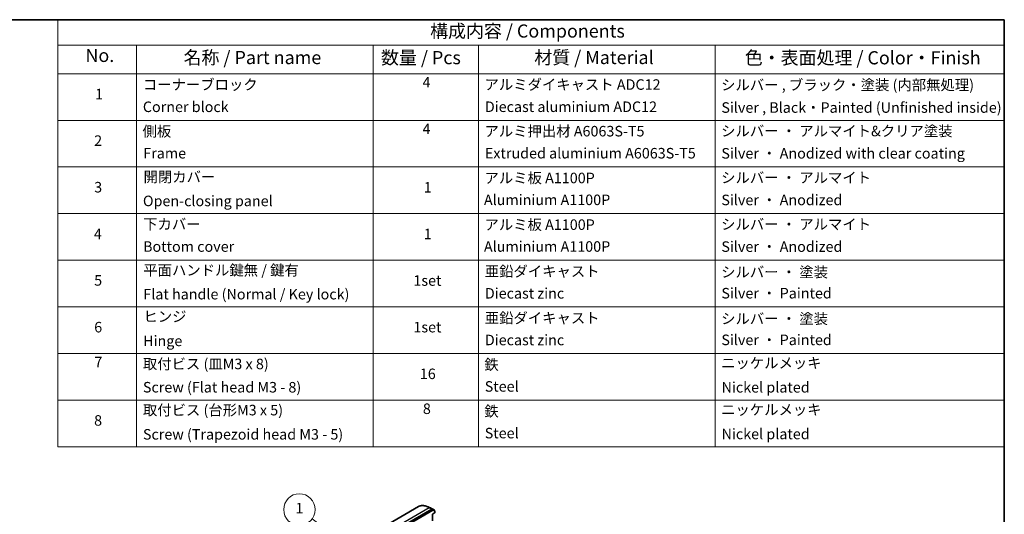
# Model space of a CAD drawing. Units: millimetres. Extents: x -1885 to 8135, y 44 to 1590.
# Drawn here: x -866 to 70, y 979 to 1449 of the extents above; entities that cross this region are included whole.
import ezdxf

# ---------------------------------------------------------------- set-up
doc = ezdxf.new("R2010")
doc.units = ezdxf.units.MM
doc.header["$LTSCALE"] = 5.5
for name, color, linetype, lineweight in [('Border (ISO)', 7, 'Continuous', 35), ('Symbol (ISO)', 7, 'Continuous', 18), ('Symbol (TK)', 100, 'Continuous', 18), ('Visible (ISO)', 7, 'Continuous', 35), ('Visible Narrow (ISO)', 7, 'Continuous', 25)]:
    doc.layers.add(name, color=color, linetype=linetype, lineweight=lineweight)
doc.styles.add('Note Text (TK)', font='MS PGothic.ttf')
doc.styles.add('Note Text (TK2)', font='MS PGothic.ttf')

# ---------------------------------------------------------------- blocks, each defined once
blk = doc.blocks.new('Borders tk図枠')
at = {"layer": 'Border (ISO)'}
for p, q in [((14.5, 289), (405.5, 289)), ((405.5, 289), (405.5, 8))]:
    blk.add_line(p, q, dxfattribs=at)
blk = doc.blocks.new('Table2')
at = {"layer": 'Symbol (ISO)'}
for p, q in [((225.5, 289), (405.5, 289)), ((225.5, 289), (225.5, 284.18)), ((405.5, 289), (405.5, 284.18)), ((225.5, 284.18), (405.5, 284.18)), ((225.5, 284.18), (225.5, 278.74)), ((240.5, 284.18), (240.5, 278.74)), ((285.5, 284.18), (285.5, 278.74)), ((305.5, 284.18), (305.5, 278.74)), ((350.5, 284.18), (350.5, 278.74)), ((405.5, 284.18), (405.5, 278.74)), ((225.5, 278.74), (405.5, 278.74)), ((225.5, 278.74), (225.5, 207.81)), ((240.5, 278.74), (240.5, 207.81)), ((285.5, 278.74), (285.5, 207.81)), ((305.5, 278.74), (305.5, 207.81)), ((350.5, 278.74), (350.5, 207.81)), ((405.5, 278.74), (405.5, 207.81)), ((225.5, 269.87), (405.5, 269.87)), ((225.5, 261.01), (405.5, 261.01)), ((225.5, 252.14), (405.5, 252.14)), ((225.5, 243.28), (405.5, 243.28)), ((225.5, 234.41), (405.5, 234.41)), ((225.5, 225.55), (405.5, 225.55)), ((225.5, 216.68), (405.5, 216.68)), ((225.5, 207.81), (405.5, 207.81))]:
    blk.add_line(p, q, dxfattribs=at)
at = {"layer": 'Symbol (ISO)', "color": 7, "attachment_point": 7}
for s, insert, char_height, style in [('構成内容 / Components', (296.31, 284.82), 2.5, 'Note Text (TK)'), ('No.', (230.76, 280.18), 2.5, 'Note Text (TK)'), ('名称 / Part name', (249.42, 279.78), 2.5, 'Note Text (TK)'), ('数量 / Pcs', (286.97, 279.76), 2.5, 'Note Text (TK)'), ('材質 / Material', (316.12, 279.79), 2.5, 'Note Text (TK)'), ('色・表面処理 / Color・Finish', (356.15, 279.73), 2.5, 'Note Text (TK)'), ('コーナーブロック', (241.69, 275.03), 2, 'Note Text (TK2)'), ('4', (294.87, 275.49), 2, 'Note Text (TK2)'), ('アルミダイキャスト ADC12', (306.65, 275.05), 2, 'Note Text (TK2)'), ('シルバー , ブラック・塗装 (内部無処理)', (351.65, 274.98), 2, 'Note Text (TK2)'), ('1', (232.6, 273.25), 2, 'Note Text (TK2)'), ('Corner block', (241.68, 270.82), 2, 'Note Text (TK2)'), ('Diecast aluminium ADC12', (306.72, 270.83), 2, 'Note Text (TK2)'), ('Silver , Black・Painted (Unfinished inside)', (351.69, 270.68), 2, 'Note Text (TK2)'), ('側板', (241.62, 266.15), 2, 'Note Text (TK2)'), ('4', (294.87, 266.63), 2, 'Note Text (TK2)'), ('アルミ押出材 A6063S-T5', (306.65, 266.19), 2, 'Note Text (TK2)'), ('シルバー ・ アルマイト&クリア塗装', (351.65, 266.22), 2, 'Note Text (TK2)'), ('2', (232.42, 264.39), 2, 'Note Text (TK2)'), ('Frame', (241.76, 262), 2, 'Note Text (TK2)'), ('Extruded aluminium A6063S-T5', (306.72, 262), 2, 'Note Text (TK2)'), ('Silver ・ Anodized with clear coating', (351.69, 261.98), 2, 'Note Text (TK2)'), ('開閉カバー', (241.81, 257.5), 2, 'Note Text (TK2)'), ('アルミ板 A1100P', (306.65, 257.29), 2, 'Note Text (TK2)'), ('シルバー ・ アルマイト', (351.65, 257.35), 2, 'Note Text (TK2)'), ('3', (232.42, 255.54), 2, 'Note Text (TK2)'), ('1', (295.1, 255.52), 2, 'Note Text (TK2)'), ('Open-closing panel', (241.69, 252.93), 2, 'Note Text (TK2)'), ('Aluminium A1100P', (306.54, 253.14), 2, 'Note Text (TK2)'), ('Silver ・ Anodized', (351.69, 253.12), 2, 'Note Text (TK2)'), ('下カバー', (241.74, 248.52), 2, 'Note Text (TK2)'), ('アルミ板 A1100P', (306.65, 248.42), 2, 'Note Text (TK2)'), ('シルバー ・ アルマイト', (351.65, 248.49), 2, 'Note Text (TK2)'), ('4', (232.37, 246.66), 2, 'Note Text (TK2)'), ('1', (295.1, 246.65), 2, 'Note Text (TK2)'), ('Bottom cover', (241.72, 244.26), 2, 'Note Text (TK2)'), ('Aluminium A1100P', (306.54, 244.27), 2, 'Note Text (TK2)'), ('Silver ・ Anodized', (351.69, 244.25), 2, 'Note Text (TK2)'), ('平面ハンドル鍵無 / 鍵有', (241.76, 239.76), 2, 'Note Text (TK2)'), ('亜鉛ダイキャスト', (306.7, 239.55), 2, 'Note Text (TK2)'), ('シルバー ・ 塗装', (351.65, 239.41), 2, 'Note Text (TK2)'), ('5', (232.42, 237.82), 2, 'Note Text (TK2)'), ('1set', (293.13, 237.8), 2, 'Note Text (TK2)'), ('Flat handle (Normal / Key lock)', (241.76, 235.21), 2, 'Note Text (TK2)'), ('Diecast zinc', (306.72, 235.37), 2, 'Note Text (TK2)'), ('Silver ・ Painted', (351.69, 235.39), 2, 'Note Text (TK2)'), ('ヒンジ', (241.79, 230.96), 2, 'Note Text (TK2)'), ('亜鉛ダイキャスト', (306.7, 230.68), 2, 'Note Text (TK2)'), ('シルバー ・ 塗装', (351.65, 230.55), 2, 'Note Text (TK2)'), ('6', (232.43, 228.94), 2, 'Note Text (TK2)'), ('1set', (293.13, 228.94), 2, 'Note Text (TK2)'), ('Hinge', (241.73, 226.33), 2, 'Note Text (TK2)'), ('Diecast zinc', (306.72, 226.5), 2, 'Note Text (TK2)'), ('Silver ・ Painted', (351.69, 226.52), 2, 'Note Text (TK2)'), ('7', (232.47, 222.31), 2, 'Note Text (TK2)'), ('取付ビス (皿M3 x 8)', (241.69, 221.95), 2, 'Note Text (TK2)'), ('鉄', (306.62, 221.82), 2, 'Note Text (TK2)'), ('ニッケルメッキ', (351.65, 222.13), 2, 'Note Text (TK2)'), ('16', (294.35, 220.07), 2, 'Note Text (TK2)'), ('Screw (Flat head M3 - 8)', (241.69, 217.52), 2, 'Note Text (TK2)'), ('Steel', (306.69, 217.67), 2, 'Note Text (TK2)'), ('Nickel plated', (351.73, 217.51), 2, 'Note Text (TK2)'), ('取付ビス (台形M3 x 5)', (241.69, 213.17), 2, 'Note Text (TK2)'), ('8', (294.93, 213.43), 2, 'Note Text (TK2)'), ('鉄', (306.62, 212.95), 2, 'Note Text (TK2)'), ('ニッケルメッキ', (351.65, 213.26), 2, 'Note Text (TK2)'), ('8', (232.41, 211.21), 2, 'Note Text (TK2)'), ('Steel', (306.69, 208.8), 2, 'Note Text (TK2)'), ('Screw (Trapezoid head M3 - 5)', (241.69, 208.57), 2, 'Note Text (TK2)'), ('Nickel plated', (351.73, 208.64), 2, 'Note Text (TK2)')]:
    blk.add_mtext(s, dxfattribs=dict(at, insert=insert, char_height=char_height, style=style))
blk = doc.blocks.new('Balloon1')
at = {"layer": 'Symbol (TK)', "color": 100}
for p, q in [((280.66, 189.07), (273.86, 194.12)), ((282.66, 187.58), (280.95, 189.47)), ((280.36, 188.67), (282.66, 187.58)), ((280.66, 189.07), (282.66, 187.58))]:
    blk.add_line(p, q, dxfattribs=at)
at = {"layer": 'Symbol (TK)'}
blk.add_circle((271.46, 195.9), 3, dxfattribs=at)
at = {"layer": 'Symbol (TK)', "color": 7, "insert": (271.46, 195.9), "char_height": 2, "attachment_point": 5, "style": 'Note Text (TK2)'}
blk.add_mtext('1', dxfattribs=at)

msp = doc.modelspace()

# ---------------------------------------------------------------- linework, layer by layer
at = {"layer": 'Visible (ISO)'}
for p, q in [((-487.1377, 986.3297), (-607.8994, 916.6079)), ((-474.3861, 983.4168), (-594.9942, 913.7837)), ((-476.9393, 985.534), (-479.1812, 986.4232)), ((-472.3854, 983.079), (-475.0017, 984.5895)), ((-472.3996, 982.7261), (-474.2503, 983.4384)), ((-474.0911, 979.1781), (-474.0032, 979.1273)), ((-471.8905, 980.3471), (-474.0032, 979.1273)), ((-474.0032, 972.6968), (-474.0032, 979.1273)), ((-471.8905, 982.4336), (-472.3854, 982.7193)), ((-472.2354, 982.8192), (-472.2354, 982.6327)), ((-471.7405, 980.6069), (-471.7405, 982.1738))]:
    msp.add_line(p, q, dxfattribs=at)
for centre, start, end in [((-472.5354, 982.8192), 0, 60), ((-472.0405, 982.1738), 0, 60), ((-472.0405, 980.6069), 300, 0)]:
    msp.add_arc(centre, 0.3, start, end, dxfattribs=at)
for centre, start_param, end_param in [((-474.3861, 983.1719), 0.09065989, 0.78539816), ((-472.5354, 982.4595), 0, 0.09065989)]:
    msp.add_ellipse(centre, major_axis=(0.15, 0.2598), ratio=0.57735027, start_param=start_param, end_param=end_param, dxfattribs=at)
for points, knots in [([(-487.1377, 986.3297), (-486.705, 986.5795), (-486.245, 986.782), (-485.2797, 987.0886), (-484.7743, 987.1928), (-483.7279, 987.3021), (-483.1868, 987.3071), (-482.078, 987.2194), (-481.5102, 987.1265), (-480.3569, 986.8455), (-479.7714, 986.6573), (-479.1812, 986.4232)], [3.926990817, 3.926990817, 3.926990817, 3.926990817, 4.053018266, 4.053018266, 4.179045715, 4.179045715, 4.305073164, 4.305073164, 4.431100614, 4.431100614, 4.557128063, 4.557128063, 4.557128063, 4.557128063]), ([(-475.0017, 984.5895), (-475.1311, 984.6642), (-475.2606, 984.7367), (-475.5194, 984.8768), (-475.6489, 984.9446), (-475.9076, 985.0754), (-476.0369, 985.1384), (-476.2953, 985.2597), (-476.4243, 985.318), (-476.6821, 985.4297), (-476.8108, 985.4831), (-476.9393, 985.534)], [1.570796327, 1.570796327, 1.570796327, 1.570796327, 1.60184851, 1.60184851, 1.632900694, 1.632900694, 1.663952877, 1.663952877, 1.695005061, 1.695005061, 1.726057244, 1.726057244, 1.726057244, 1.726057244])]:
    msp.add_open_spline(points, degree=3, knots=knots, dxfattribs=at)
at = {"layer": 'Visible Narrow (ISO)'}
for p, q in [((-597.8994, 915.6173), (-477.1377, 985.3391)), ((-474.5214, 983.8286), (-595.2831, 914.1068)), ((-473.8911, 983.131), (-594.4992, 913.4979)), ((-477.1377, 985.3391), (-474.5214, 983.8286)), ((-474.3856, 983.8502), (-477.0019, 985.3607)), ((-475.0159, 984.5963), (-477.0019, 985.3607)), ((-475.0159, 984.5963), (-472.3996, 983.0858)), ((-474.3861, 983.4168), (-474.3093, 983.4612)), ((-474.3861, 983.4168), (-473.8911, 983.131)), ((-472.3996, 983.0858), (-474.3856, 983.8502)), ((-474.3093, 983.4612), (-474.2503, 983.4384)), ((-473.7553, 983.1527), (-474.2503, 983.4384)), ((-471.9047, 982.4403), (-473.7553, 983.1527)), ((-594.287, 913.1305), (-473.679, 982.7636)), ((-471.8283, 980.4845), (-474.0911, 979.1781)), ((-474.0911, 979.1781), (-474.0911, 972.7475)), ((-473.679, 982.7636), (-471.8283, 982.0513)), ((-472.3996, 982.7261), (-472.3233, 982.6967)), ((-472.3996, 982.7261), (-471.9047, 982.4403)), ((-472.3233, 982.6967), (-472.3233, 982.6835)), ((-471.8283, 982.0513), (-471.8283, 980.4845))]:
    msp.add_line(p, q, dxfattribs=at)
for centre, major_axis, ratio, start_param, end_param in [((-477.1377, 969.0092), (-10, 17.3205), 0.57735027, 5.49778714, 6.28318531), ((-477.0019, 969.0876), (-9.9652, 17.2603), 0.57735027, 5.49778714, 5.65304806), ((-477.1377, 985.0941), (0.15, 0.2598), 0.57735027, 0.09065989, 0.78539816), ((-475.0159, 970.2342), (8.795, -15.2333), 0.57735027, 2.35619449, 2.51145541), ((-475.1517, 984.3297), (0.15, 0.2598), 0.57735027, 0, 0.09065989), ((-474.5214, 983.5836), (0.15, 0.2598), 0.57735027, 0.09065989, 0.78539816), ((-474.5214, 983.5836), (-0.15, 0.2598), 0.57735027, 3.92699082, 5.49778714), ((-474.5214, 983.5836), (0.1078, 0.28), 0.8131434, 4.58504495, 6.15584128), ((-473.8911, 982.8861), (0.15, 0.2598), 0.57735027, 0.09065989, 0.78539816), ((-473.8911, 982.8861), (-0.15, 0.2598), 0.57735027, 3.92699082, 5.49778714), ((-473.8911, 982.8861), (0.1078, 0.28), 0.8131434, 4.58504495, 6.15584128), ((-472.5354, 982.8192), (0.1078, 0.28), 0.8131434, 4.58504495, 6.15584128), ((-472.5354, 982.8192), (0.15, 0.2598), 0.57735027, 0, 0.09065989), ((-472.5354, 982.8192), (0.3, 0), 0.57735027, 5.49778714, 6.28318531), ((-472.0405, 982.1738), (0.1078, 0.28), 0.8131434, 4.58504495, 6.15584128), ((-472.0405, 982.1738), (0.15, 0.2598), 0.57735027, 0, 0.09065989), ((-472.0405, 980.6069), (0.15, -0.2598), 0.57735027, 0, 0.78539816), ((-472.0405, 982.1738), (0.3, 0), 0.57735027, 5.49778714, 6.28318531), ((-472.0405, 980.6069), (0.3, 0), 0.57735027, 5.49778714, 6.28318531)]:
    msp.add_ellipse(centre, major_axis=major_axis, ratio=ratio, start_param=start_param, end_param=end_param, dxfattribs=at)

# ---------------------------------------------------------------- block references
at = {"xscale": 5, "yscale": 5, "zscale": 5}
for name in ['Borders tk図枠', 'Table2']:
    msp.add_blockref(name, (-1957.75, 4), dxfattribs=at)
at = {"layer": 'Symbol (TK)', "xscale": 5, "yscale": 5, "zscale": 5}
msp.add_blockref('Balloon1', (-1957.75, 4), dxfattribs=at)

doc.saveas('drawing.dxf')
